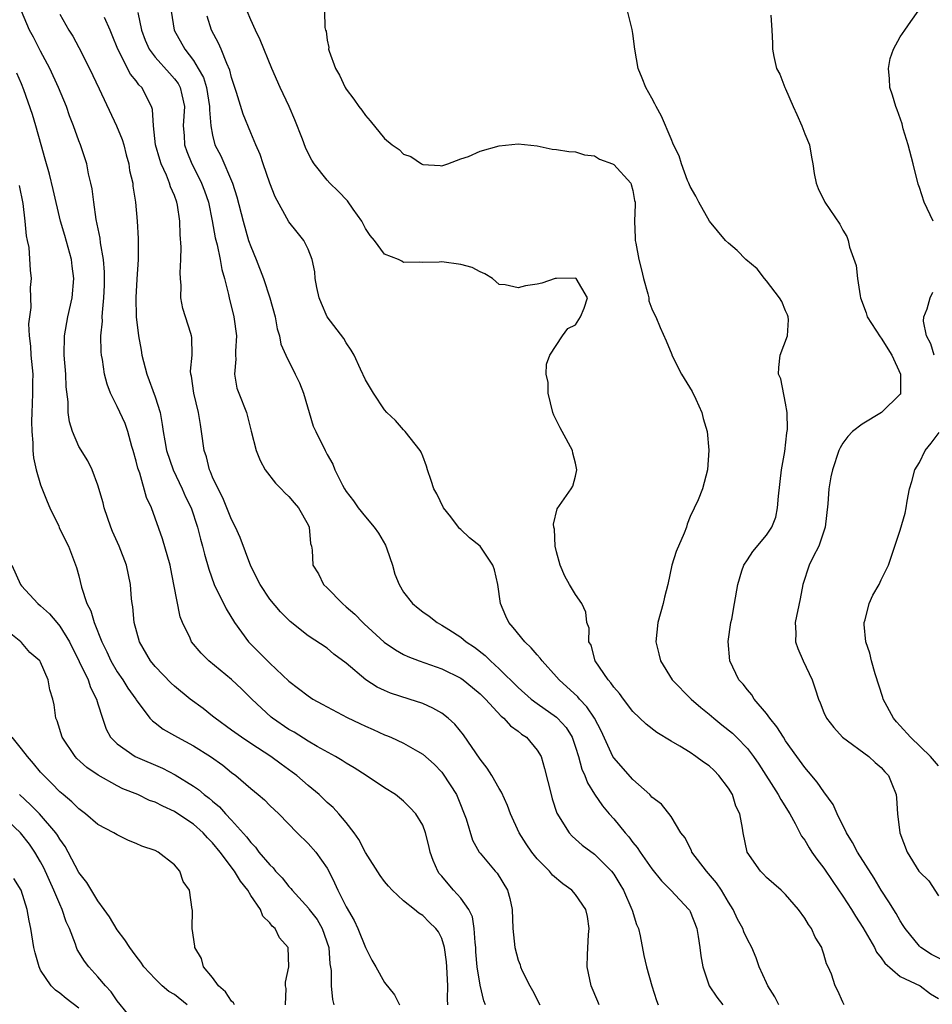
# Model space of a CAD drawing. Units: inches. Extents: x 2574000 to 2577000, y 1530000 to 1533000.
# Drawn here: x 2574899 to 2574994, y 1530679 to 1530782 of the extents above; entities that cross this region are included whole.
import ezdxf

# ---------------------------------------------------------------- set-up
doc = ezdxf.new("R2010")
doc.units = ezdxf.units.IN
doc.header["$MEASUREMENT"] = 0
doc.layers.add('LD25741530_2ft', color=73, linetype='Continuous')

msp = doc.modelspace()

# ---------------------------------------------------------------- linework, layer by layer
at = {"layer": 'LD25741530_2ft'}
for points, elevation in [([(2574995.6, 1530683.6), (2574994.26, 1530684.26), (2574993.16, 1530685), (2574993, 1530685.15), (2574991.51, 1530687), (2574991.32, 1530687.32), (2574991, 1530687.81), (2574990.56, 1530688.56), (2574989.79, 1530689.79), (2574989, 1530690.99), (2574988.26, 1530692.26), (2574986.53, 1530695), (2574986, 1530696), (2574985.38, 1530697), (2574984.39, 1530699), (2574983.97, 1530699.98), (2574983, 1530701.28), (2574982.31, 1530702.31), (2574981.4, 1530703.4), (2574981, 1530703.83), (2574980.18, 1530705), (2574979, 1530706.64), (2574978.76, 1530707), (2574978.09, 1530708.09), (2574977.34, 1530709), (2574977, 1530709.51), (2574975.72, 1530711), (2574975.45, 1530711.45), (2574975, 1530711.96), (2574974.55, 1530712.55), (2574974.11, 1530713), (2574973.15, 1530715), (2574972.98, 1530717.02), (2574973.26, 1530719), (2574973.35, 1530719.35), (2574973.65, 1530721), (2574973.98, 1530723), (2574974.42, 1530724.42), (2574974.61, 1530725), (2574975, 1530725.58), (2574975.55, 1530726.45), (2574977, 1530728.14), (2574977.57, 1530729), (2574977.96, 1530730.04), (2574978.15, 1530731), (2574978.24, 1530732.23), (2574978.57, 1530735), (2574978.9, 1530736.9), (2574979.13, 1530738.87), (2574979.2, 1530739.2), (2574979.16, 1530741), (2574979, 1530741.95), (2574978.51, 1530744.51), (2574978.24, 1530745), (2574978.29, 1530745.71), (2574978.41, 1530747), (2574979.19, 1530749), (2574979.31, 1530750.69), (2574979.28, 1530751), (2574979.21, 1530751.21), (2574979, 1530751.63), (2574978.59, 1530752.59), (2574978.37, 1530753), (2574977, 1530754.75), (2574976.78, 1530755), (2574976.03, 1530756.03), (2574974.84, 1530757), (2574973.93, 1530757.93), (2574973, 1530758.72), (2574972.7, 1530759), (2574971.04, 1530761), (2574969.9, 1530763), (2574969.61, 1530763.61), (2574969, 1530764.63), (2574968.86, 1530765), (2574968.74, 1530765.26), (2574968.09, 1530767), (2574967.85, 1530767.85), (2574967.25, 1530769), (2574967, 1530769.64), (2574966, 1530772), (2574965.43, 1530773), (2574965.3, 1530773.3), (2574965, 1530773.88), (2574964.35, 1530775), (2574963.99, 1530775.99), (2574963.55, 1530777), (2574963.2, 1530779), (2574963, 1530780.64), (2574962.93, 1530781.07), (2574962.17, 1530784.17)], 8182), ([(2574947.58, 1530679), (2574947.41, 1530679.41), (2574947, 1530681.07), (2574946.72, 1530683), (2574946.57, 1530684.57), (2574946.55, 1530685), (2574946.48, 1530685.52), (2574946.4, 1530687), (2574946.21, 1530688.21), (2574945.84, 1530689), (2574945, 1530690.18), (2574944.24, 1530691), (2574943.66, 1530691.66), (2574943, 1530692.47), (2574942.74, 1530692.74), (2574942.57, 1530693), (2574942.11, 1530694.11), (2574941.78, 1530695), (2574941.64, 1530695.64), (2574941.3, 1530697), (2574941, 1530697.82), (2574940.28, 1530699), (2574939.66, 1530699.66), (2574939, 1530700.32), (2574938.14, 1530701), (2574937, 1530701.72), (2574935.08, 1530703), (2574933.81, 1530703.82), (2574933, 1530704.29), (2574932.58, 1530704.58), (2574931.87, 1530705), (2574929.96, 1530706.04), (2574929, 1530706.59), (2574927.53, 1530707.53), (2574927, 1530707.82), (2574925.27, 1530709), (2574925.12, 1530709.12), (2574923.1, 1530711), (2574922.05, 1530712.05), (2574921, 1530713.05), (2574918.6, 1530715), (2574917.79, 1530715.79), (2574916.79, 1530717), (2574916.64, 1530717.36), (2574915.87, 1530719), (2574915.61, 1530719.61), (2574914.96, 1530723), (2574914.62, 1530724.62), (2574914.55, 1530725), (2574913.76, 1530727.76), (2574913, 1530729.93), (2574912.59, 1530731), (2574912.09, 1530732.09), (2574911.37, 1530734.63), (2574911.16, 1530735.17), (2574911, 1530735.88), (2574910.7, 1530737), (2574910.56, 1530737.44), (2574910.14, 1530739), (2574909.85, 1530739.85), (2574909, 1530741.61), (2574908.3, 1530743), (2574907.95, 1530743.95), (2574907.69, 1530745), (2574907.47, 1530746.53), (2574907.38, 1530747), (2574907.34, 1530747.34), (2574907.31, 1530749), (2574907.46, 1530750.54), (2574907.45, 1530751), (2574907.46, 1530751.46), (2574907.63, 1530753), (2574907.69, 1530754.31), (2574907.7, 1530755), (2574907.69, 1530755.69), (2574907.58, 1530757), (2574907.27, 1530758.73), (2574907.22, 1530759.22), (2574906.83, 1530761.17), (2574906.57, 1530763), (2574906.4, 1530764.4), (2574906.26, 1530765), (2574906.02, 1530765.98), (2574905.83, 1530767), (2574905.64, 1530767.64), (2574905.17, 1530769), (2574905, 1530769.41), (2574904.45, 1530771), (2574904.03, 1530772.03), (2574903.71, 1530773), (2574902.87, 1530775), (2574901.95, 1530777), (2574901, 1530778.81), (2574900.27, 1530780.27), (2574899.85, 1530781), (2574898.99, 1530783)], 8198), ([(2574911.17, 1530782.83), (2574911.57, 1530781), (2574911.96, 1530779.96), (2574912.37, 1530779), (2574913, 1530778.16), (2574914.48, 1530776.48), (2574915, 1530775.92), (2574915.4, 1530775.4), (2574915.62, 1530775), (2574915.77, 1530774.23), (2574916.07, 1530773), (2574915.99, 1530771.99), (2574915.94, 1530771), (2574916.03, 1530769.97), (2574916.07, 1530769), (2574916.3, 1530768.3), (2574916.83, 1530767), (2574917.57, 1530765.57), (2574917.85, 1530765), (2574918.17, 1530764.17), (2574918.56, 1530763), (2574918.95, 1530761.05), (2574919.27, 1530759.27), (2574919.48, 1530758.52), (2574919.81, 1530757), (2574919.96, 1530755.96), (2574920.26, 1530755), (2574920.68, 1530753.32), (2574920.73, 1530753), (2574921.24, 1530751), (2574921.49, 1530749), (2574921.4, 1530747.4), (2574921.4, 1530747), (2574921.44, 1530746.56), (2574921.31, 1530745), (2574921.55, 1530743.55), (2574921.76, 1530743), (2574922.55, 1530741), (2574923.05, 1530739.05), (2574923.56, 1530737), (2574923.98, 1530735.98), (2574924.51, 1530735), (2574925.58, 1530733.58), (2574926.2, 1530733), (2574926.57, 1530732.57), (2574927, 1530732.21), (2574927.53, 1530731.53), (2574928, 1530731), (2574929, 1530729.25), (2574929.12, 1530729), (2574929.27, 1530727.27), (2574929.37, 1530727), (2574929.43, 1530726.57), (2574929.51, 1530725), (2574930.1, 1530724.1), (2574930.62, 1530723), (2574931, 1530722.65), (2574932.6, 1530721), (2574933, 1530720.67), (2574933.9, 1530719.9), (2574934.73, 1530719), (2574934.87, 1530718.87), (2574936.97, 1530716.97), (2574938.14, 1530716.14), (2574939, 1530715.66), (2574939.45, 1530715.45), (2574940.64, 1530715), (2574943, 1530714.18), (2574945, 1530713.18), (2574945.25, 1530713), (2574946.2, 1530712.2), (2574947, 1530711.55), (2574947.56, 1530711), (2574949.22, 1530709.22), (2574949.51, 1530709), (2574950.19, 1530708.19), (2574951, 1530707.63), (2574951.34, 1530707.34), (2574951.86, 1530707), (2574953, 1530705.67), (2574953.39, 1530705), (2574953.74, 1530703.74), (2574954.45, 1530701), (2574954.57, 1530700.57), (2574955.06, 1530699.06), (2574956.32, 1530697), (2574956.65, 1530696.65), (2574957.71, 1530695.71), (2574959, 1530694.76), (2574960.75, 1530693), (2574961, 1530692.68), (2574961.64, 1530691.64), (2574962.02, 1530691), (2574962.9, 1530689), (2574962.92, 1530688.92), (2574963.4, 1530687.4), (2574963.58, 1530687), (2574963.77, 1530686.23), (2574964.17, 1530684.17), (2574964.44, 1530683), (2574964.98, 1530681), (2574965.47, 1530679.47), (2574965.67, 1530679)], 8192), ([(2574914.65, 1530783), (2574914.99, 1530781), (2574916.08, 1530779), (2574917, 1530777.81), (2574917.51, 1530777), (2574918.04, 1530776.04), (2574918.36, 1530775), (2574918.69, 1530773), (2574918.67, 1530772.67), (2574918.81, 1530771), (2574919, 1530770), (2574919.25, 1530769), (2574919.85, 1530767.85), (2574921.09, 1530765), (2574921.55, 1530763.55), (2574922.19, 1530761), (2574922.78, 1530759), (2574923, 1530758.35), (2574923.55, 1530757), (2574924.32, 1530755), (2574925, 1530753), (2574925.54, 1530751), (2574925.76, 1530749.76), (2574926, 1530749), (2574926.15, 1530748.15), (2574926.66, 1530747), (2574927.66, 1530745), (2574928.09, 1530744.09), (2574928.52, 1530743), (2574929.55, 1530739.55), (2574929.8, 1530739), (2574930.78, 1530737), (2574930.87, 1530736.87), (2574931, 1530736.6), (2574931.58, 1530735.58), (2574931.8, 1530735), (2574932.61, 1530733.4), (2574932.82, 1530733), (2574933, 1530732.72), (2574933.74, 1530731.74), (2574934.26, 1530731), (2574935, 1530730.07), (2574935.93, 1530729), (2574936.36, 1530728.36), (2574937.12, 1530727.12), (2574937.26, 1530726.74), (2574937.85, 1530725), (2574938.09, 1530724.09), (2574938.53, 1530723), (2574939, 1530722.2), (2574939.92, 1530721), (2574940.52, 1530720.52), (2574941, 1530720.12), (2574941.68, 1530719.68), (2574942.5, 1530719), (2574943, 1530718.74), (2574943.72, 1530718.28), (2574945, 1530717.49), (2574945.55, 1530717), (2574946.43, 1530716.43), (2574947.55, 1530715.55), (2574948.09, 1530715), (2574949, 1530714.18), (2574951, 1530712.22), (2574952.37, 1530711), (2574953, 1530710.53), (2574955, 1530709.12), (2574955.13, 1530709), (2574956.02, 1530708.02), (2574956.64, 1530707), (2574957, 1530705.97), (2574957.31, 1530705), (2574957.67, 1530703.67), (2574957.98, 1530703), (2574958.25, 1530702.25), (2574959, 1530701.06), (2574959.83, 1530699.83), (2574960.54, 1530699), (2574961, 1530698.48), (2574962.21, 1530697), (2574962.58, 1530696.58), (2574963, 1530696.01), (2574963.47, 1530695.47), (2574963.77, 1530695), (2574965, 1530693.23), (2574965.99, 1530691.99), (2574966.97, 1530691), (2574968.87, 1530689), (2574968.92, 1530688.92), (2574969, 1530688.77), (2574969.69, 1530687), (2574969.84, 1530686.16), (2574970.03, 1530685), (2574970.13, 1530684.13), (2574970.33, 1530683), (2574971.01, 1530681), (2574971.8, 1530679.8), (2574972.42, 1530679)], 8190), ([(2574985.13, 1530679), (2574985, 1530679.3), (2574984.48, 1530680.48), (2574984.2, 1530681), (2574983.8, 1530682.2), (2574983.46, 1530683), (2574983.29, 1530683.29), (2574983, 1530684.32), (2574982.82, 1530684.82), (2574982.78, 1530685), (2574982.09, 1530686.09), (2574981.72, 1530687), (2574981.4, 1530687.4), (2574981, 1530688.09), (2574980.36, 1530689), (2574979, 1530690.56), (2574978.53, 1530691), (2574977, 1530692.32), (2574976.68, 1530692.68), (2574976.35, 1530693), (2574974.98, 1530695), (2574974.55, 1530697), (2574974.49, 1530697.51), (2574974.21, 1530699), (2574973.8, 1530699.8), (2574973.42, 1530701), (2574973, 1530701.67), (2574972.02, 1530703), (2574971.52, 1530703.52), (2574971, 1530704), (2574970.4, 1530704.4), (2574969.6, 1530705), (2574969, 1530705.42), (2574967.91, 1530706.09), (2574967, 1530706.61), (2574965.5, 1530707.5), (2574964.39, 1530708.39), (2574963, 1530709.7), (2574962.01, 1530711), (2574961.59, 1530711.59), (2574961, 1530712.24), (2574960.71, 1530712.71), (2574960.41, 1530713), (2574959.07, 1530715), (2574958.64, 1530716.64), (2574958.39, 1530717), (2574958.43, 1530718.43), (2574958.19, 1530719), (2574958.09, 1530720.09), (2574957.66, 1530721), (2574957, 1530721.94), (2574956.36, 1530723), (2574955.88, 1530723.88), (2574955.4, 1530725), (2574955, 1530726.4), (2574954.87, 1530727), (2574954.79, 1530728.79), (2574954.72, 1530729), (2574954.7, 1530729.3), (2574955.08, 1530730.92), (2574956.56, 1530733), (2574956.71, 1530733.29), (2574957, 1530734.34), (2574957.14, 1530735), (2574957, 1530735.69), (2574956.72, 1530736.72), (2574956.69, 1530737), (2574955.61, 1530739), (2574955.38, 1530739.38), (2574954.72, 1530740.72), (2574954.63, 1530741), (2574954.12, 1530743), (2574954.13, 1530744.13), (2574953.92, 1530745), (2574953.95, 1530746.05), (2574954.3, 1530747), (2574955.65, 1530749), (2574956.21, 1530749.79), (2574957, 1530750.17), (2574957.53, 1530751), (2574957.9, 1530751.9), (2574958.26, 1530753), (2574957.07, 1530755), (2574957, 1530755.05), (2574955, 1530755.02), (2574954.88, 1530755), (2574953.47, 1530754.53), (2574953, 1530754.43), (2574951.76, 1530754.24), (2574951, 1530754.05), (2574949.65, 1530754.35), (2574949, 1530754.4), (2574948.3, 1530755), (2574947.51, 1530755.51), (2574947, 1530755.71), (2574946.17, 1530756.17), (2574945, 1530756.48), (2574943, 1530756.75), (2574942.71, 1530756.71), (2574941, 1530756.69), (2574940.71, 1530756.71), (2574939, 1530756.7), (2574938.82, 1530756.82), (2574938.46, 1530757), (2574937, 1530757.55), (2574935.94, 1530759), (2574935.51, 1530759.51), (2574935, 1530760.26), (2574934.63, 1530761), (2574933.73, 1530762.27), (2574933.14, 1530763.14), (2574932.16, 1530764.16), (2574931.27, 1530765), (2574931, 1530765.29), (2574929.64, 1530767), (2574929.39, 1530767.39), (2574929, 1530768.12), (2574928.72, 1530768.72), (2574928.4, 1530769.6), (2574927.62, 1530771.62), (2574927.03, 1530773), (2574926.08, 1530775), (2574925.2, 1530777), (2574924, 1530780), (2574923.48, 1530781), (2574923, 1530782.08), (2574922.63, 1530783)], 8186), ([(2574930.71, 1530783), (2574930.74, 1530781.26), (2574930.83, 1530781), (2574930.89, 1530780.89), (2574931, 1530779.95), (2574931.17, 1530779.17), (2574931.15, 1530779), (2574931.21, 1530778.79), (2574931.88, 1530777), (2574932.3, 1530776.3), (2574932.9, 1530775), (2574933, 1530774.82), (2574933.79, 1530773.79), (2574934.33, 1530773), (2574934.63, 1530772.63), (2574935, 1530772.06), (2574935.51, 1530771.51), (2574937, 1530769.66), (2574937.79, 1530769), (2574938.52, 1530768.52), (2574939, 1530768.01), (2574939.76, 1530767.76), (2574940.88, 1530767), (2574941, 1530766.95), (2574942.82, 1530766.82), (2574943, 1530766.79), (2574943.64, 1530767), (2574945, 1530767.52), (2574945.78, 1530767.78), (2574947, 1530768.34), (2574949, 1530768.9), (2574951, 1530769.12), (2574953, 1530768.9), (2574954.56, 1530768.56), (2574955, 1530768.51), (2574956.29, 1530768.29), (2574957, 1530768.25), (2574957.95, 1530767.95), (2574959, 1530767.83), (2574959.51, 1530767.51), (2574960.88, 1530767), (2574961, 1530766.94), (2574962.78, 1530765), (2574962.84, 1530764.84), (2574963, 1530764.21), (2574963.18, 1530763.18), (2574963.23, 1530763), (2574963.24, 1530762.76), (2574963.16, 1530761), (2574963.26, 1530759.26), (2574963.26, 1530759), (2574963.3, 1530758.7), (2574963.64, 1530757), (2574963.92, 1530755.92), (2574964.13, 1530755), (2574964.58, 1530753.42), (2574964.67, 1530753), (2574964.69, 1530752.69), (2574965, 1530751.82), (2574965.26, 1530751.26), (2574965.42, 1530751), (2574965.87, 1530749.87), (2574966.49, 1530748.49), (2574967.07, 1530747.07), (2574967.09, 1530747), (2574968.11, 1530745), (2574969.2, 1530743.2), (2574969.6, 1530742.4), (2574970.24, 1530741), (2574970.36, 1530740.36), (2574970.8, 1530739), (2574970.96, 1530737.04), (2574970.82, 1530735), (2574970.3, 1530733), (2574969.85, 1530731.85), (2574969, 1530730.09), (2574968.68, 1530729.32), (2574968.62, 1530729), (2574968.37, 1530728.37), (2574967.55, 1530726.45), (2574967.1, 1530725), (2574966.68, 1530723), (2574966.33, 1530721.67), (2574966.19, 1530721), (2574965.62, 1530719), (2574965.4, 1530717), (2574965.73, 1530715.73), (2574965.89, 1530715), (2574967.13, 1530713), (2574969.12, 1530711), (2574970.13, 1530710.13), (2574971, 1530709.42), (2574971.48, 1530709), (2574972.31, 1530708.31), (2574973.42, 1530707.42), (2574973.87, 1530707), (2574975, 1530705.82), (2574975.64, 1530705), (2574976.19, 1530704.19), (2574978.23, 1530701), (2574978.49, 1530700.49), (2574979.45, 1530699), (2574980.01, 1530697.99), (2574980.67, 1530696.67), (2574981, 1530696.23), (2574981.45, 1530695.45), (2574981.75, 1530695), (2574982.26, 1530694.26), (2574983, 1530693.3), (2574983.93, 1530691.93), (2574985, 1530690.39), (2574985.89, 1530689), (2574986.3, 1530688.3), (2574987.09, 1530687.09), (2574988.3, 1530685), (2574988.52, 1530684.52), (2574989, 1530683.94), (2574989.38, 1530683.38), (2574991, 1530681.96), (2574993.1, 1530681), (2574994.16, 1530680.16), (2574995, 1530679.67)], 8184), ([(2574994.45, 1530761), (2574993.51, 1530763), (2574993, 1530764.55), (2574992.88, 1530764.88), (2574992.36, 1530767), (2574991.84, 1530769), (2574991.32, 1530770.68), (2574991.19, 1530771.19), (2574990.67, 1530772.67), (2574990.52, 1530773), (2574990.19, 1530774.19), (2574989.92, 1530775), (2574989.89, 1530775.89), (2574989.78, 1530777), (2574989.96, 1530778.04), (2574990.28, 1530779), (2574991, 1530780.29), (2574991.49, 1530781), (2574992.09, 1530781.91), (2574992.88, 1530783)], 8178), ([(2574903, 1530782.68), (2574903.96, 1530781), (2574904.36, 1530780.36), (2574905, 1530779.2), (2574906.1, 1530777), (2574907.14, 1530774.86), (2574908.96, 1530771), (2574909.55, 1530769.55), (2574909.7, 1530769), (2574909.95, 1530767.95), (2574910.23, 1530767), (2574910.31, 1530766.31), (2574910.64, 1530765), (2574910.67, 1530764.67), (2574910.93, 1530763), (2574911.09, 1530761), (2574911.21, 1530759.21), (2574911.22, 1530759), (2574911.22, 1530757), (2574911.07, 1530754.93), (2574910.96, 1530753.04), (2574910.99, 1530750.99), (2574911.23, 1530749), (2574911.52, 1530747.52), (2574911.61, 1530747), (2574912.11, 1530745), (2574913, 1530742.62), (2574913.52, 1530741), (2574913.74, 1530739.74), (2574913.83, 1530739), (2574913.99, 1530738.01), (2574914.17, 1530737), (2574914.86, 1530735), (2574915.82, 1530733), (2574916.17, 1530732.17), (2574916.75, 1530731), (2574917.42, 1530729), (2574917.73, 1530727.73), (2574917.96, 1530727), (2574918.16, 1530726.17), (2574918.61, 1530724.61), (2574919.18, 1530723), (2574920.43, 1530720.43), (2574921.31, 1530719), (2574922.76, 1530717), (2574925, 1530714.75), (2574927, 1530712.89), (2574929, 1530711.33), (2574929.51, 1530711), (2574930.46, 1530710.46), (2574933.09, 1530709.09), (2574934.43, 1530708.43), (2574935, 1530708.16), (2574935.81, 1530707.81), (2574937, 1530707.27), (2574937.2, 1530707.2), (2574937.67, 1530707), (2574939, 1530706.39), (2574940.45, 1530705.55), (2574941, 1530705.25), (2574942.19, 1530704.19), (2574943, 1530703.35), (2574943.16, 1530703.16), (2574944.54, 1530701), (2574944.68, 1530700.68), (2574945.54, 1530698.46), (2574946.23, 1530696.23), (2574946.92, 1530695), (2574947, 1530694.88), (2574948.59, 1530693), (2574948.79, 1530692.79), (2574949.89, 1530691), (2574950.12, 1530690.12), (2574950.37, 1530689), (2574950.45, 1530687), (2574950.63, 1530685), (2574951, 1530683.69), (2574951.21, 1530683.21), (2574951.24, 1530683), (2574951.43, 1530682.57), (2574952.22, 1530681), (2574952.5, 1530680.5), (2574953.28, 1530679)], 8196), ([(2574959.47, 1530679), (2574959.35, 1530679.35), (2574958.64, 1530681), (2574958.23, 1530683), (2574958.24, 1530684.24), (2574958.37, 1530686.37), (2574958.44, 1530687), (2574958.24, 1530688.24), (2574958.08, 1530689), (2574957, 1530690.56), (2574956.6, 1530691), (2574955.68, 1530691.68), (2574954.59, 1530692.59), (2574954.26, 1530693), (2574953, 1530694.28), (2574952.42, 1530695), (2574951.84, 1530695.84), (2574951.09, 1530697), (2574950.19, 1530699), (2574949.87, 1530699.87), (2574949.25, 1530701.25), (2574949, 1530701.65), (2574948.23, 1530703), (2574947.76, 1530703.76), (2574947, 1530704.7), (2574945.26, 1530707.26), (2574944.37, 1530708.37), (2574943.67, 1530709), (2574943, 1530709.52), (2574942.06, 1530710.06), (2574941, 1530710.53), (2574939.58, 1530711), (2574937.62, 1530711.62), (2574937, 1530711.9), (2574936.25, 1530712.25), (2574935.06, 1530713), (2574933, 1530714.76), (2574931.71, 1530715.71), (2574931, 1530716.32), (2574929, 1530717.63), (2574927.11, 1530719.11), (2574926.12, 1530720.12), (2574925, 1530721.46), (2574923.98, 1530723), (2574923, 1530724.92), (2574921.9, 1530727.9), (2574921.4, 1530729), (2574921, 1530729.78), (2574920.07, 1530732.07), (2574919.57, 1530733), (2574919, 1530734.22), (2574918.78, 1530734.78), (2574918.67, 1530735), (2574918.35, 1530736.35), (2574918.13, 1530737), (2574917.85, 1530739), (2574917.72, 1530739.72), (2574917.52, 1530741), (2574917.04, 1530743), (2574916.8, 1530744.8), (2574916.74, 1530745), (2574916.7, 1530745.3), (2574916.86, 1530747), (2574916.84, 1530748.84), (2574916.81, 1530749), (2574916.74, 1530749.26), (2574915.88, 1530751.88), (2574915.69, 1530753), (2574915.71, 1530754.29), (2574915.64, 1530755), (2574915.61, 1530755.61), (2574915.69, 1530757), (2574915.72, 1530758.28), (2574915.6, 1530759.6), (2574915.58, 1530761), (2574915.33, 1530762.67), (2574915.27, 1530763), (2574915, 1530763.71), (2574914.6, 1530764.6), (2574914.5, 1530765), (2574914.18, 1530765.82), (2574913.63, 1530767), (2574913.47, 1530767.47), (2574913.04, 1530769), (2574912.8, 1530771), (2574912.71, 1530772.71), (2574912.62, 1530773), (2574911.59, 1530775), (2574911.29, 1530775.29), (2574911, 1530775.69), (2574910.41, 1530776.41), (2574909.07, 1530779), (2574908.48, 1530780.48), (2574908.27, 1530781), (2574907.69, 1530782.31)], 8194), ([(2574978.3, 1530679), (2574977.86, 1530679.86), (2574977.12, 1530681), (2574977, 1530681.3), (2574976.22, 1530683), (2574975.91, 1530683.91), (2574975.45, 1530685), (2574975, 1530685.83), (2574974.63, 1530686.63), (2574974.51, 1530687), (2574973.96, 1530687.96), (2574973.5, 1530689), (2574973, 1530689.76), (2574972.28, 1530691), (2574971.77, 1530691.77), (2574970.71, 1530693), (2574969.19, 1530695), (2574969.14, 1530695.14), (2574969, 1530695.4), (2574968.47, 1530696.47), (2574968.04, 1530697), (2574967, 1530698.72), (2574966.01, 1530700.01), (2574965, 1530700.74), (2574964.89, 1530700.89), (2574964.77, 1530701), (2574963, 1530702.58), (2574961, 1530704.87), (2574960.92, 1530705), (2574959.67, 1530707.67), (2574959, 1530709), (2574958.2, 1530710.2), (2574957.42, 1530711), (2574957.23, 1530711.23), (2574955.29, 1530713), (2574955, 1530713.34), (2574953.5, 1530715), (2574953.3, 1530715.3), (2574953, 1530715.62), (2574952.36, 1530716.36), (2574951.69, 1530717), (2574950.48, 1530718.48), (2574950.01, 1530719), (2574949.69, 1530719.69), (2574949.15, 1530721), (2574948.87, 1530723), (2574948.52, 1530724.52), (2574948.35, 1530725), (2574947.01, 1530727.01), (2574945.89, 1530727.89), (2574945, 1530728.76), (2574944.86, 1530728.86), (2574944.74, 1530729), (2574943.93, 1530730.07), (2574943.19, 1530731), (2574942.47, 1530732.47), (2574942.17, 1530733), (2574941.89, 1530733.89), (2574941.5, 1530735), (2574941.39, 1530735.39), (2574941, 1530736.43), (2574940.83, 1530736.83), (2574940.74, 1530737), (2574939.17, 1530739), (2574939, 1530739.17), (2574938.14, 1530740.14), (2574937.26, 1530741), (2574937, 1530741.27), (2574935.84, 1530743), (2574935, 1530744.42), (2574934.49, 1530745.51), (2574933.82, 1530747), (2574933.51, 1530747.51), (2574933, 1530748.28), (2574932.74, 1530748.74), (2574931.01, 1530751.01), (2574930.4, 1530752.4), (2574930.17, 1530753), (2574929.93, 1530754.07), (2574929.76, 1530755), (2574929.71, 1530755.71), (2574929.44, 1530757), (2574929, 1530758.08), (2574928.56, 1530759), (2574927.85, 1530759.85), (2574927, 1530760.94), (2574925.57, 1530763.57), (2574925, 1530764.99), (2574924.3, 1530767), (2574923.99, 1530767.99), (2574923.53, 1530769), (2574923, 1530770.24), (2574922.21, 1530772.21), (2574921.51, 1530774.49), (2574921, 1530776.04), (2574920.82, 1530776.82), (2574920.5, 1530777.5), (2574919.91, 1530779), (2574919.63, 1530779.63), (2574918.9, 1530781), (2574918.45, 1530782.45)], 8188), ([(2574977.44, 1530782.56), (2574977.55, 1530781), (2574977.62, 1530779.62), (2574977.61, 1530779), (2574977.75, 1530778.25), (2574978.04, 1530777), (2574978.38, 1530776.38), (2574978.92, 1530775), (2574979, 1530774.86), (2574979.79, 1530773), (2574980.18, 1530772.18), (2574980.69, 1530771), (2574981, 1530770.16), (2574981.48, 1530769), (2574981.71, 1530767.71), (2574981.86, 1530767), (2574982, 1530766), (2574982.2, 1530765), (2574982.42, 1530764.42), (2574983.11, 1530763), (2574984.68, 1530760.68), (2574985, 1530760.06), (2574985.39, 1530759.39), (2574985.53, 1530759), (2574985.7, 1530758.3), (2574986.38, 1530756.38), (2574986.51, 1530755), (2574986.79, 1530753.21), (2574986.84, 1530753), (2574987.43, 1530751.43), (2574987.55, 1530751), (2574988.89, 1530748.89), (2574989, 1530748.77), (2574990.1, 1530747), (2574991.03, 1530745), (2574991.04, 1530743.04), (2574991.05, 1530743), (2574991, 1530742.92), (2574989.04, 1530741), (2574987, 1530739.77), (2574986, 1530739), (2574985.51, 1530738.49), (2574985, 1530737.79), (2574984.7, 1530737.3), (2574984.57, 1530737), (2574983.89, 1530735), (2574983.74, 1530734.27), (2574983.51, 1530733), (2574983.42, 1530731.42), (2574983.14, 1530729), (2574982.48, 1530727), (2574981.87, 1530725.87), (2574981.47, 1530725), (2574980.79, 1530723), (2574980.52, 1530721.48), (2574980, 1530719), (2574980.05, 1530717.95), (2574980.04, 1530717), (2574980.29, 1530716.29), (2574980.84, 1530715), (2574981.78, 1530713), (2574982.09, 1530712.09), (2574982.44, 1530711), (2574982.62, 1530710.62), (2574983, 1530709.6), (2574983.27, 1530709), (2574984.04, 1530708.04), (2574984.96, 1530707), (2574987.7, 1530705), (2574988.38, 1530704.38), (2574989, 1530703.85), (2574989.39, 1530703.39), (2574989.78, 1530703), (2574990.12, 1530702.12), (2574990.57, 1530701), (2574990.62, 1530700.62), (2574990.7, 1530699), (2574990.94, 1530697), (2574991.72, 1530695), (2574992.94, 1530693), (2574993, 1530692.91), (2574993.98, 1530691.98), (2574995, 1530690.41)], 8180), ([(2574943.64, 1530679), (2574943.61, 1530679.61), (2574943.64, 1530681), (2574943.53, 1530683), (2574943.5, 1530683.5), (2574943.27, 1530685), (2574943, 1530685.95), (2574942.65, 1530686.65), (2574942.39, 1530687), (2574941.67, 1530687.67), (2574941, 1530688.35), (2574940.6, 1530688.6), (2574940.13, 1530689), (2574939, 1530689.9), (2574937.81, 1530691), (2574937.42, 1530691.42), (2574937, 1530691.92), (2574936.55, 1530692.55), (2574935, 1530694.95), (2574934.31, 1530696.31), (2574933.83, 1530697), (2574933, 1530698.08), (2574932.23, 1530699), (2574931.64, 1530699.64), (2574931, 1530700.19), (2574930.17, 1530701), (2574929, 1530701.97), (2574927.81, 1530703), (2574927.35, 1530703.35), (2574926.18, 1530704.18), (2574925.09, 1530705), (2574923, 1530706.35), (2574922.04, 1530707), (2574921, 1530707.76), (2574919.26, 1530709), (2574919, 1530709.22), (2574918, 1530710), (2574916.67, 1530711), (2574915, 1530712.37), (2574914.67, 1530712.67), (2574913, 1530714.4), (2574912.51, 1530715), (2574911.36, 1530717), (2574910.81, 1530719), (2574910.65, 1530720.65), (2574910.58, 1530721), (2574910.52, 1530721.48), (2574910.4, 1530723), (2574909.98, 1530725), (2574909.21, 1530727), (2574908.54, 1530728.54), (2574908.36, 1530729), (2574908, 1530730), (2574907.65, 1530731), (2574907.53, 1530731.53), (2574907, 1530733.39), (2574906.41, 1530735), (2574905.94, 1530735.94), (2574905, 1530737.42), (2574904.32, 1530739), (2574904.01, 1530740.01), (2574903.9, 1530741), (2574903.89, 1530742.11), (2574903.68, 1530743.68), (2574903.63, 1530745), (2574903.47, 1530747), (2574903.51, 1530749), (2574903.85, 1530751), (2574904.29, 1530753), (2574904.49, 1530755), (2574904.31, 1530756.31), (2574904.23, 1530757), (2574903.52, 1530759.52), (2574903.08, 1530761), (2574902.32, 1530764.32), (2574901.92, 1530765.92), (2574901.49, 1530767.49), (2574901.05, 1530769), (2574900.51, 1530771), (2574900.16, 1530772.16), (2574899.24, 1530774.76), (2574899, 1530775.38), (2574898.51, 1530776.51)], 8200), ([(2574898.76, 1530764.76), (2574899.13, 1530762.87), (2574899.36, 1530761), (2574899.47, 1530759.47), (2574899.59, 1530759), (2574899.75, 1530758.25), (2574899.9, 1530755.9), (2574900, 1530755), (2574899.92, 1530754.08), (2574899.95, 1530753), (2574899.96, 1530751.96), (2574899.82, 1530751), (2574899.74, 1530750.26), (2574899.79, 1530749), (2574899.94, 1530747.94), (2574899.98, 1530747), (2574900.17, 1530745), (2574900.16, 1530744.16), (2574900.16, 1530743), (2574900.12, 1530741.88), (2574900.07, 1530741), (2574900.05, 1530740.05), (2574900.07, 1530739), (2574900.18, 1530737.82), (2574900.2, 1530737), (2574900.26, 1530736.26), (2574900.53, 1530735), (2574901, 1530733.43), (2574901.67, 1530731.67), (2574901.97, 1530731), (2574902.89, 1530729.11), (2574902.95, 1530728.95), (2574903.6, 1530727.6), (2574903.92, 1530727), (2574904.77, 1530724.77), (2574905, 1530723.89), (2574905.28, 1530722.72), (2574905.85, 1530721), (2574906.25, 1530720.25), (2574906.61, 1530719), (2574907.4, 1530717), (2574907.93, 1530715.93), (2574908.34, 1530715), (2574909, 1530713.87), (2574909.6, 1530713), (2574910.14, 1530712.14), (2574910.95, 1530711), (2574911, 1530710.91), (2574912.45, 1530709), (2574912.71, 1530708.71), (2574913, 1530708.5), (2574913.84, 1530707.84), (2574915, 1530707.19), (2574915.32, 1530707), (2574917, 1530706.11), (2574918.79, 1530705), (2574920.07, 1530704.07), (2574921, 1530703.32), (2574921.43, 1530703), (2574923, 1530701.63), (2574923.79, 1530701), (2574924.45, 1530700.45), (2574925, 1530699.88), (2574925.95, 1530699), (2574927.86, 1530697), (2574929, 1530695.89), (2574929.8, 1530695), (2574931, 1530693.31), (2574931.17, 1530693), (2574931.78, 1530691.78), (2574932.13, 1530691), (2574933, 1530689.27), (2574933.83, 1530687.83), (2574934.22, 1530687), (2574935, 1530685.02), (2574935.68, 1530683.68), (2574936.1, 1530683), (2574937, 1530681.33), (2574938.04, 1530680.04), (2574938.56, 1530679)], 8202), ([(2574994.54, 1530747), (2574994.19, 1530748.19), (2574993.74, 1530749), (2574993.44, 1530750.56), (2574993.48, 1530751), (2574993.82, 1530751.82), (2574994.13, 1530753), (2574994.42, 1530753.58)], 8178), ([(2574995, 1530704.03), (2574994.18, 1530705), (2574992.07, 1530707), (2574991, 1530708.21), (2574990.61, 1530708.61), (2574990.29, 1530709), (2574989.22, 1530711), (2574989.18, 1530711.18), (2574988.36, 1530713.64), (2574987.99, 1530715), (2574987.81, 1530715.81), (2574987.41, 1530717), (2574987.21, 1530718.79), (2574987.21, 1530719), (2574987.31, 1530719.31), (2574987.75, 1530721), (2574988.13, 1530721.87), (2574988.8, 1530723), (2574989, 1530723.47), (2574989.77, 1530725), (2574991, 1530728.66), (2574991.53, 1530730.47), (2574991.62, 1530731), (2574991.72, 1530731.72), (2574991.97, 1530733), (2574992.22, 1530733.78), (2574992.52, 1530735), (2574993, 1530735.77), (2574993.62, 1530737), (2574994.23, 1530737.77), (2574995.09, 1530738.91)], 8178), ([(2574897.97, 1530725), (2574898.89, 1530723), (2574899, 1530722.86), (2574900.72, 1530721), (2574901, 1530720.77), (2574901.93, 1530719.92), (2574902.68, 1530719), (2574903, 1530718.63), (2574904.01, 1530717), (2574905.05, 1530714.95), (2574905.97, 1530713), (2574906.22, 1530712.22), (2574906.86, 1530711), (2574907, 1530710.49), (2574907.47, 1530709), (2574907.85, 1530707.85), (2574908.32, 1530707), (2574909, 1530706.31), (2574910.89, 1530705), (2574913.76, 1530703.76), (2574915.08, 1530703.08), (2574917, 1530701.89), (2574917.53, 1530701.53), (2574918.13, 1530701), (2574918.64, 1530700.64), (2574919, 1530700.31), (2574919.72, 1530699.72), (2574920.37, 1530699), (2574921, 1530698.33), (2574922.57, 1530696.57), (2574923, 1530695.99), (2574923.49, 1530695.49), (2574923.86, 1530695), (2574925, 1530693.64), (2574925.33, 1530693.33), (2574925.6, 1530693), (2574926.28, 1530692.28), (2574927, 1530691.38), (2574927.19, 1530691.19), (2574927.33, 1530691), (2574929.09, 1530689.09), (2574929.13, 1530689), (2574929.94, 1530687.94), (2574930.47, 1530687), (2574931.16, 1530685), (2574931.29, 1530683.29), (2574931.41, 1530682.59), (2574931.41, 1530681), (2574931.55, 1530679.55), (2574931.69, 1530679)], 8204), ([(2574926.65, 1530679), (2574926.7, 1530680.7), (2574926.63, 1530681), (2574926.63, 1530681.37), (2574926.98, 1530683), (2574926.9, 1530685), (2574926.01, 1530686.01), (2574925.56, 1530687), (2574925.24, 1530687.24), (2574925, 1530687.58), (2574924.28, 1530688.28), (2574924.01, 1530689), (2574923, 1530690.46), (2574922.69, 1530691), (2574921.94, 1530691.94), (2574921.29, 1530693), (2574919.78, 1530695), (2574919, 1530695.95), (2574918.48, 1530696.48), (2574918.02, 1530697), (2574917, 1530697.91), (2574915.38, 1530699), (2574915, 1530699.24), (2574913.78, 1530699.78), (2574913, 1530700.2), (2574912.4, 1530700.4), (2574911.16, 1530701), (2574909.62, 1530701.62), (2574909, 1530701.93), (2574907.03, 1530703.03), (2574905.84, 1530703.84), (2574904.8, 1530704.8), (2574904.62, 1530705), (2574903.26, 1530707), (2574902.73, 1530708.73), (2574902.6, 1530709), (2574902.4, 1530710.4), (2574902.28, 1530711), (2574901.97, 1530711.97), (2574901.79, 1530713), (2574901, 1530714.87), (2574900.92, 1530715), (2574899.88, 1530715.88), (2574899, 1530716.92), (2574898.91, 1530717), (2574897, 1530718.53)], 8206), ([(2574921.28, 1530679), (2574921.2, 1530679.2), (2574921, 1530679.4), (2574920.36, 1530680.36), (2574919.62, 1530681), (2574919, 1530681.87), (2574918.06, 1530683), (2574917.84, 1530683.84), (2574917.16, 1530685), (2574917.16, 1530685.16), (2574916.86, 1530687), (2574916.9, 1530688.9), (2574916.87, 1530689), (2574916.6, 1530691), (2574915.93, 1530691.93), (2574915.59, 1530693), (2574915, 1530693.67), (2574913.29, 1530695), (2574913, 1530695.14), (2574911.6, 1530695.6), (2574911, 1530695.88), (2574910.2, 1530696.2), (2574909, 1530696.78), (2574908.66, 1530697), (2574907, 1530697.88), (2574905.7, 1530699), (2574905, 1530699.5), (2574904.26, 1530700.26), (2574903.35, 1530701), (2574903, 1530701.3), (2574902.17, 1530702.17), (2574901.32, 1530703), (2574901, 1530703.37), (2574900.27, 1530704.27), (2574899.61, 1530705), (2574899, 1530705.8), (2574898.02, 1530707)], 8208), ([(2574916.34, 1530679), (2574915, 1530680.1), (2574914.41, 1530680.41), (2574913.73, 1530681), (2574913, 1530681.74), (2574911.82, 1530683), (2574911.48, 1530683.48), (2574911, 1530684.11), (2574910.63, 1530684.63), (2574910.33, 1530685), (2574909.8, 1530685.8), (2574909, 1530686.85), (2574908.21, 1530688.21), (2574907.65, 1530689), (2574907, 1530689.88), (2574905.82, 1530691.82), (2574905, 1530692.85), (2574903.89, 1530695), (2574903.57, 1530695.57), (2574903, 1530696.35), (2574902.77, 1530696.77), (2574902.6, 1530697), (2574900.87, 1530699), (2574899.95, 1530699.95), (2574898.78, 1530701)], 8210), ([(2574910.11, 1530678.11), (2574909, 1530679.44), (2574908.37, 1530680.36), (2574907.78, 1530681), (2574907, 1530681.94), (2574906.03, 1530683), (2574905.58, 1530683.58), (2574904.81, 1530684.81), (2574904.74, 1530685), (2574904.64, 1530685.36), (2574904.01, 1530687), (2574903.69, 1530687.69), (2574903.26, 1530689), (2574903, 1530689.53), (2574902.39, 1530691), (2574901.34, 1530693.34), (2574901, 1530693.98), (2574900.41, 1530695), (2574899.83, 1530695.83), (2574898.89, 1530697), (2574897, 1530698.77)], 8212), ([(2574905, 1530678.66), (2574903.67, 1530679.67), (2574903, 1530680.22), (2574902.54, 1530680.54), (2574902.12, 1530681), (2574901, 1530682.65), (2574900.83, 1530683), (2574900.44, 1530684.44), (2574900.28, 1530685), (2574899.98, 1530687), (2574899.79, 1530687.79), (2574899.6, 1530689), (2574898.96, 1530691), (2574898.21, 1530692.21)], 8214)]:
    msp.add_lwpolyline(points, dxfattribs=dict(at, elevation=elevation))

doc.saveas('drawing.dxf')
